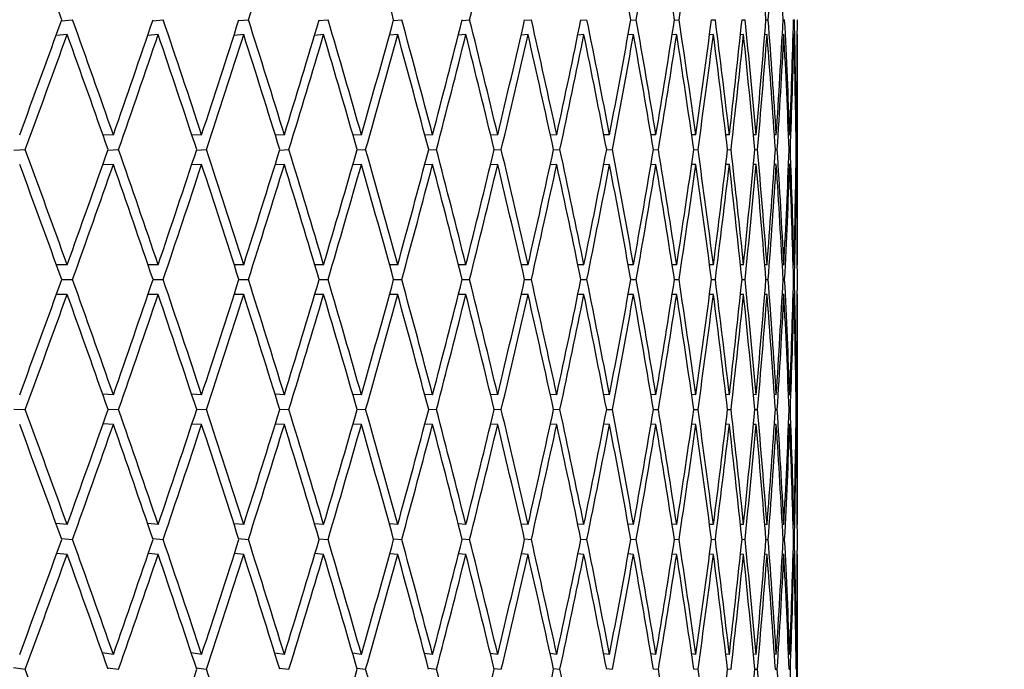
# Paper-space layout 'Layout1' of a CAD drawing. Units: millimetres. Extents: x 0 to 836, y 0 to 1172.
# Drawn here: x 445 to 452, y 994 to 998 of the extents above; entities that cross this region are included whole.
import ezdxf
from ezdxf import colors
from ezdxf.entities.mleader import LeaderData, LeaderLine
from ezdxf.math import Vec2, Vec3

# ---------------------------------------------------------------- set-up
doc = ezdxf.new("R2010")
doc.units = ezdxf.units.MM
doc.layers.add('DV3_Défaut', color=7, linetype='Continuous')
doc.layers.add('Défaut', color=7, linetype='Continuous')

# ---------------------------------------------------------------- blocks, each defined once
blk = doc.blocks.new('_DOT')
at = {"color": 0}
blk.add_line((0, 0), (-1, 0), dxfattribs=at)
at = {"color": 0, "const_width": 0.333}
blk.add_lwpolyline([(-0.1665, 0, 1), (0.1665, 0, 1)], format="xyb", close=True, dxfattribs=at)
blk = doc.blocks.new('SE2')
at = {"layer": 'DV3_Défaut', "color": 7, "linetype": 'Continuous'}
for p, q in [((445.5492, 998.1688), (445.624, 998.1762)), ((446.1633, 998.1695), (446.2336, 998.1762)), ((446.7408, 998.1701), (446.8064, 998.1762)), ((447.2805, 998.1707), (447.3414, 998.1762)), ((447.7814, 998.1713), (447.8375, 998.1762)), ((448.2423, 998.1718), (448.2936, 998.1762)), ((448.6625, 998.1723), (448.7088, 998.1762)), ((449.041, 998.1728), (449.0823, 998.1762)), ((449.3771, 998.1733), (449.4133, 998.1762)), ((449.6701, 998.1737), (449.7012, 998.1762)), ((449.9194, 998.1741), (449.9454, 998.1762)), ((450.1246, 998.1746), (450.1454, 998.1762)), ((450.2852, 998.175), (450.3008, 998.1762)), ((450.4009, 998.1754), (450.4113, 998.1762)), ((450.4714, 998.1758), (450.4766, 998.1762)), ((445.588, 998.0762), (445.513, 998.0688)), ((446.1997, 998.0762), (446.1292, 998.0695)), ((446.7747, 998.0762), (446.7088, 998.0701)), ((447.3119, 998.0762), (447.2507, 998.0707)), ((447.8102, 998.0762), (447.7538, 998.0712)), ((448.2686, 998.0762), (448.217, 998.0718)), ((448.6861, 998.0762), (448.6395, 998.0723)), ((449.0621, 998.0762), (449.0205, 998.0728)), ((449.3955, 998.0762), (449.359, 998.0732)), ((449.6859, 998.0762), (449.6545, 998.0737)), ((449.9326, 998.0762), (449.9064, 998.0741)), ((450.1352, 998.0762), (450.1141, 998.0746)), ((450.2931, 998.0762), (450.2772, 998.075)), ((450.4062, 998.0762), (450.3955, 998.0754)), ((450.4741, 998.0762), (450.4686, 998.0758)), ((450.4968, 998.0762), (450.4965, 998.0762)), ((450.4968, 996.5278), (450.4968, 998.0762)), ((445.8983, 997.4022), (445.8293, 997.3989)), ((446.4918, 997.4022), (446.4268, 997.3992)), ((447.0481, 997.4022), (446.9872, 997.3994)), ((447.5659, 997.4022), (447.5094, 997.3997)), ((448.0444, 997.4022), (447.9923, 997.4)), ((448.4825, 997.4022), (448.435, 997.4002)), ((448.8794, 997.4022), (448.8365, 997.4004)), ((449.2341, 997.4022), (449.196, 997.4007)), ((449.5462, 997.4022), (449.5129, 997.4009)), ((449.8148, 997.4022), (449.7864, 997.4011)), ((450.0395, 997.4022), (450.0161, 997.4013)), ((450.2198, 997.4022), (450.2015, 997.4015)), ((450.3553, 997.4022), (450.3421, 997.4017)), ((450.4458, 997.4022), (450.4378, 997.4019)), ((450.4911, 997.4022), (450.4882, 997.4021)), ((445.2303, 997.2984), (445.3057, 997.3022)), ((445.8621, 997.2987), (445.9332, 997.3022)), ((446.4578, 997.2991), (446.5246, 997.3022)), ((447.0164, 997.2994), (447.0787, 997.3022)), ((447.5366, 997.2996), (447.5944, 997.3022)), ((448.0175, 997.2999), (448.0706, 997.3022)), ((448.4581, 997.3002), (448.5063, 997.3022)), ((448.8574, 997.3004), (448.9008, 997.3022)), ((449.2147, 997.3006), (449.2531, 997.3022)), ((449.5293, 997.3009), (449.5627, 997.3022)), ((449.8004, 997.3011), (449.8288, 997.3022)), ((450.0277, 997.3013), (450.051, 997.3022)), ((450.2106, 997.3015), (450.2287, 997.3022)), ((450.3487, 997.3017), (450.3617, 997.3022)), ((450.4418, 997.3019), (450.4496, 997.3022)), ((450.4897, 997.3021), (450.4923, 997.3022)), ((445.8983, 997.2022), (445.8269, 997.1987)), ((446.4918, 997.2022), (446.4248, 997.1991)), ((447.0481, 997.2022), (446.9855, 997.1994)), ((447.5659, 997.2022), (447.5079, 997.1996)), ((448.0444, 997.2022), (447.9911, 997.1999)), ((448.4825, 997.2022), (448.434, 997.2002)), ((448.8794, 997.2022), (448.8357, 997.2004)), ((449.2341, 997.2022), (449.1954, 997.2006)), ((449.5462, 997.2022), (449.5124, 997.2009)), ((449.8148, 997.2022), (449.7861, 997.2011)), ((450.0395, 997.2022), (450.0159, 997.2013)), ((450.2198, 997.2022), (450.2013, 997.2015)), ((450.3553, 997.2022), (450.342, 997.2017)), ((450.4458, 997.2022), (450.4377, 997.2019)), ((450.4911, 997.2022), (450.4882, 997.2021)), ((445.588, 996.5278), (445.5158, 996.5278)), ((446.1997, 996.5278), (446.1315, 996.5278)), ((446.7747, 996.5278), (446.7108, 996.5278)), ((447.3119, 996.5278), (447.2524, 996.5278)), ((447.8102, 996.5278), (447.7552, 996.5278)), ((448.2686, 996.5278), (448.2182, 996.5278)), ((448.6861, 996.5278), (448.6405, 996.5278)), ((449.0621, 996.5278), (449.0212, 996.5278)), ((449.3955, 996.5278), (449.3596, 996.5278)), ((449.6859, 996.5278), (449.6549, 996.5278)), ((449.9326, 996.5278), (449.9067, 996.5278)), ((450.1352, 996.5278), (450.1143, 996.5278)), ((450.2931, 996.5278), (450.2773, 996.5278)), ((450.4062, 996.5278), (450.3955, 996.5278)), ((450.4741, 996.5278), (450.4686, 996.5278)), ((450.4968, 996.5278), (450.4965, 996.5278)), ((445.5519, 996.4278), (445.6239, 996.4278)), ((446.1657, 996.4278), (446.2335, 996.4278)), ((446.7428, 996.4278), (446.8064, 996.4278)), ((447.2822, 996.4278), (447.3414, 996.4278)), ((447.7827, 996.4278), (447.8375, 996.4278)), ((448.2435, 996.4278), (448.2936, 996.4278)), ((448.6634, 996.4278), (448.7088, 996.4278)), ((449.0417, 996.4278), (449.0823, 996.4278)), ((449.3776, 996.4278), (449.4133, 996.4278)), ((449.6705, 996.4278), (449.7012, 996.4278)), ((449.9197, 996.4278), (449.9454, 996.4278)), ((450.1248, 996.4278), (450.1454, 996.4278)), ((450.2853, 996.4278), (450.3008, 996.4278)), ((450.4009, 996.4278), (450.4113, 996.4278)), ((450.4714, 996.4278), (450.4766, 996.4278)), ((445.588, 996.3278), (445.5158, 996.3278)), ((446.1997, 996.3278), (446.1315, 996.3278)), ((446.7747, 996.3278), (446.7108, 996.3278)), ((447.3119, 996.3278), (447.2524, 996.3278)), ((447.8102, 996.3278), (447.7552, 996.3278)), ((448.2686, 996.3278), (448.2182, 996.3278)), ((448.6861, 996.3278), (448.6405, 996.3278)), ((449.0621, 996.3278), (449.0212, 996.3278)), ((449.3955, 996.3278), (449.3596, 996.3278)), ((449.6859, 996.3278), (449.6549, 996.3278)), ((449.9326, 996.3278), (449.9067, 996.3278)), ((450.1352, 996.3278), (450.1143, 996.3278)), ((450.2931, 996.3278), (450.2773, 996.3278)), ((450.4062, 996.3278), (450.3955, 996.3278)), ((450.4741, 996.3278), (450.4686, 996.3278)), ((450.4968, 996.3278), (450.4965, 996.3278)), ((450.4968, 994.7794), (450.4968, 996.3278)), ((445.8983, 995.6534), (445.8269, 995.6568)), ((446.4918, 995.6534), (446.4248, 995.6565)), ((447.0481, 995.6534), (446.9855, 995.6562)), ((447.5659, 995.6534), (447.5079, 995.6559)), ((448.0444, 995.6534), (447.9911, 995.6557)), ((448.4825, 995.6534), (448.434, 995.6554)), ((448.8794, 995.6534), (448.8357, 995.6552)), ((449.2341, 995.6534), (449.1954, 995.6549)), ((449.5462, 995.6534), (449.5124, 995.6547)), ((449.8148, 995.6534), (449.7861, 995.6545)), ((450.0395, 995.6534), (450.0159, 995.6543)), ((450.2198, 995.6534), (450.2013, 995.6541)), ((450.3553, 995.6534), (450.342, 995.6539)), ((450.4458, 995.6534), (450.4377, 995.6537)), ((450.4911, 995.6534), (450.4882, 995.6535)), ((445.2303, 995.5572), (445.3057, 995.5534)), ((445.8621, 995.5568), (445.9332, 995.5534)), ((446.4578, 995.5565), (446.5246, 995.5534)), ((447.0164, 995.5562), (447.0787, 995.5534)), ((447.5366, 995.5559), (447.5944, 995.5534)), ((448.0175, 995.5557), (448.0706, 995.5534)), ((448.4581, 995.5554), (448.5063, 995.5534)), ((448.8574, 995.5552), (448.9008, 995.5534)), ((449.2147, 995.5549), (449.2531, 995.5534)), ((449.5293, 995.5547), (449.5627, 995.5534)), ((449.8004, 995.5545), (449.8288, 995.5534)), ((450.0277, 995.5543), (450.051, 995.5534)), ((450.2106, 995.5541), (450.2287, 995.5534)), ((450.3487, 995.5539), (450.3617, 995.5534)), ((450.4418, 995.5537), (450.4496, 995.5534)), ((450.4897, 995.5535), (450.4923, 995.5534)), ((445.8983, 995.4534), (445.8293, 995.4567)), ((446.4918, 995.4534), (446.4268, 995.4564)), ((447.0481, 995.4534), (446.9872, 995.4561)), ((447.5659, 995.4534), (447.5094, 995.4559)), ((448.0444, 995.4534), (447.9923, 995.4556)), ((448.4825, 995.4534), (448.435, 995.4554)), ((448.8794, 995.4534), (448.8365, 995.4552)), ((449.2341, 995.4534), (449.196, 995.4549)), ((449.5462, 995.4534), (449.5129, 995.4547)), ((449.8148, 995.4534), (449.7864, 995.4545)), ((450.0395, 995.4534), (450.0161, 995.4543)), ((450.2198, 995.4534), (450.2015, 995.4541)), ((450.3553, 995.4534), (450.3421, 995.4539)), ((450.4458, 995.4534), (450.4378, 995.4537)), ((450.4911, 995.4534), (450.4882, 995.4535)), ((445.588, 994.7794), (445.513, 994.7868)), ((446.1997, 994.7794), (446.1292, 994.7861)), ((446.7747, 994.7794), (446.7088, 994.7855)), ((447.3119, 994.7794), (447.2507, 994.7849)), ((447.8102, 994.7794), (447.7538, 994.7843)), ((448.2686, 994.7794), (448.217, 994.7838)), ((448.6861, 994.7794), (448.6395, 994.7833)), ((449.0621, 994.7794), (449.0205, 994.7828)), ((449.3955, 994.7794), (449.359, 994.7823)), ((449.6859, 994.7794), (449.6545, 994.7819)), ((449.9326, 994.7794), (449.9064, 994.7815)), ((450.1352, 994.7794), (450.1141, 994.781)), ((450.2931, 994.7794), (450.2772, 994.7806)), ((450.4062, 994.7794), (450.3955, 994.7802)), ((450.4741, 994.7794), (450.4686, 994.7798)), ((450.4968, 994.7794), (450.4965, 994.7794)), ((445.5492, 994.6868), (445.624, 994.6794)), ((446.1633, 994.6861), (446.2336, 994.6794)), ((446.7408, 994.6855), (446.8064, 994.6794)), ((447.2805, 994.6849), (447.3414, 994.6794)), ((447.7814, 994.6843), (447.8375, 994.6794)), ((448.2423, 994.6838), (448.2936, 994.6794)), ((448.6625, 994.6833), (448.7088, 994.6794)), ((449.041, 994.6828), (449.0823, 994.6794)), ((449.3771, 994.6823), (449.4133, 994.6794)), ((449.6701, 994.6819), (449.7012, 994.6794)), ((449.9194, 994.6814), (449.9454, 994.6794)), ((450.1246, 994.681), (450.1454, 994.6794)), ((450.2852, 994.6806), (450.3008, 994.6794)), ((450.4009, 994.6802), (450.4113, 994.6794)), ((450.4714, 994.6798), (450.4766, 994.6794)), ((445.588, 994.5794), (445.5182, 994.5863)), ((446.1997, 994.5794), (446.1336, 994.5857)), ((446.7747, 994.5794), (446.7126, 994.5851)), ((447.3119, 994.5794), (447.2539, 994.5846)), ((447.8102, 994.5794), (447.7564, 994.5841)), ((448.2686, 994.5794), (448.2192, 994.5836)), ((448.6861, 994.5794), (448.6413, 994.5831)), ((449.0621, 994.5794), (449.0218, 994.5827)), ((449.3955, 994.5794), (449.3601, 994.5823)), ((449.6859, 994.5794), (449.6553, 994.5818)), ((449.9326, 994.5794), (449.9069, 994.5814)), ((450.1352, 994.5794), (450.1144, 994.581)), ((450.2931, 994.5794), (450.2774, 994.5806)), ((450.4062, 994.5794), (450.3956, 994.5802)), ((450.4741, 994.5794), (450.4686, 994.5798)), ((450.4968, 994.5794), (450.4965, 994.5794)), ((450.4968, 993.0344), (450.4968, 994.5794)), ((445.8983, 993.9062), (445.8242, 993.9171)), ((446.4918, 993.9062), (446.4224, 993.9161)), ((447.0481, 993.9062), (446.9835, 993.9151)), ((447.5659, 993.9062), (447.5063, 993.9142)), ((448.0444, 993.9062), (447.9897, 993.9134)), ((448.4825, 993.9062), (448.4329, 993.9126)), ((448.8794, 993.9062), (448.8348, 993.9118)), ((449.2341, 993.9062), (449.1947, 993.9111)), ((449.5462, 993.9062), (449.5119, 993.9104)), ((449.8148, 993.9062), (449.7857, 993.9097)), ((450.0395, 993.9062), (450.0156, 993.9091)), ((450.2198, 993.9062), (450.2012, 993.9084)), ((450.3553, 993.9062), (450.3419, 993.9078)), ((450.4458, 993.9062), (450.4377, 993.9072)), ((450.4911, 993.9062), (450.4882, 993.9066)), ((445.2272, 993.8182), (445.3058, 993.8063)), ((445.8594, 993.8171), (445.9333, 993.8063)), ((446.4556, 993.8161), (446.5247, 993.8063)), ((447.0145, 993.8151), (447.0788, 993.8063)), ((447.535, 993.8142), (447.5944, 993.8063)), ((448.0162, 993.8134), (448.0706, 993.8063)), ((448.457, 993.8126), (448.5064, 993.8063)), ((448.8565, 993.8118), (448.9008, 993.8063)), ((449.214, 993.8111), (449.2532, 993.8063)), ((449.5288, 993.8104), (449.5627, 993.8063)), ((449.8001, 993.8097), (449.8289, 993.8063)), ((450.0275, 993.8091), (450.051, 993.8063)), ((450.2104, 993.8084), (450.2287, 993.8063)), ((450.3486, 993.8078), (450.3617, 993.8063)), ((450.4418, 993.8072), (450.4496, 993.8063)), ((450.4897, 993.8066), (450.4923, 993.8063))]:
    blk.add_line(p, q, dxfattribs=at)
for centre, major_axis, ratio, start_param, end_param in [((427.9968, 996.3278), (16.1119, -38.4103), 0.408882, 1.448384, 1.468255), ((427.9968, 996.3278), (16.1119, 38.4103), 0.408882, -1.353487, -1.333616), ((427.9968, 996.3278), (12.8473, -38.4801), 0.480027, 1.45933, 1.479201), ((427.9968, 996.3278), (13.7576, 38.4469), 0.463077, -1.359135, -1.339264), ((427.9968, 996.3278), (8.4879, -38.7023), 0.538408, 1.500709, 1.520581), ((427.9968, 996.3278), (10.816, 38.5765), 0.511445, -1.380921, -1.36105), ((427.9968, 996.3278), (7.2125, -38.7689), 0.549736, 1.516327, 1.536198), ((427.9968, 996.3278), (9.6896, 38.637), 0.525577, -1.392296, -1.372425), ((427.9968, 996.3278), (-3.0044, 38.9331), 0.572739, 4.715669, 4.735541), ((427.9968, 996.3278), (5.8678, 38.8327), 0.559359, -1.439027, -1.419155), ((427.9968, 996.3278), (-1.5115, 38.9614), 0.57619, 4.737488, 4.757359), ((427.9968, 996.5278), (17.4065, 38.4325), 0.370964, -1.381897, -1.362026), ((427.9968, 996.5278), (16.1119, -38.4103), 0.408882, 1.423376, 1.443247), ((427.9968, 996.5278), (16.7843, 38.4173), 0.390048, -1.379568, -1.359697), ((427.9968, 996.5278), (15.386, -38.4123), 0.427392, 1.423689, 1.44356), ((427.9968, 996.5278), (16.1119, 38.4103), 0.408882, -1.378496, -1.358624), ((427.9968, 996.5278), (14.6025, -38.4244), 0.445492, 1.425525, 1.445397), ((427.9968, 996.5278), (15.386, 38.4123), 0.427392, -1.378809, -1.358938), ((427.9968, 996.5278), (13.7576, -38.4469), 0.463077, 1.429023, 1.448895), ((427.9968, 996.5278), (14.6025, 38.4244), 0.445492, -1.380645, -1.360774), ((427.9968, 996.5278), (12.8473, -38.4801), 0.480027, 1.434321, 1.454193), ((427.9968, 996.5278), (13.7576, 38.4469), 0.463077, -1.384143, -1.364272), ((427.9968, 996.5278), (11.8679, -38.5236), 0.496203, 1.441547, 1.461418), ((427.9968, 996.5278), (12.8473, 38.4801), 0.480027, -1.389441, -1.36957), ((427.9968, 996.5278), (10.816, -38.5765), 0.511445, 1.450809, 1.470681), ((427.9968, 996.5278), (11.8679, 38.5236), 0.496203, -1.396667, -1.376796), ((427.9968, 996.5278), (9.6896, -38.637), 0.525577, 1.462185, 1.482056), ((427.9968, 996.5278), (10.816, 38.5765), 0.511445, -1.405929, -1.386058), ((427.9968, 996.5278), (8.4879, -38.7023), 0.538408, 1.475701, 1.495572), ((427.9968, 996.5278), (9.6896, 38.637), 0.525577, -1.417305, -1.397433), ((427.9968, 996.5278), (7.2125, -38.7689), 0.549736, 1.491318, 1.51119), ((427.9968, 996.5278), (8.4879, 38.7023), 0.538408, -1.430821, -1.410949), ((427.9968, 996.5278), (5.8678, -38.8327), 0.559359, 1.508915, 1.528787), ((427.9968, 996.5278), (7.2125, 38.7689), 0.549736, -1.446438, -1.426567), ((427.9968, 996.5278), (4.4613, -38.8889), 0.567083, 1.528272, 1.548144), ((427.9968, 996.5278), (5.8678, 38.8327), 0.559359, -1.464035, -1.444164), ((427.9968, 996.5278), (3.0044, -38.9331), 0.572739, 1.549068, 1.568939), ((427.9968, 996.5278), (4.4613, 38.8889), 0.567083, -1.483392, -1.463521), ((427.9968, 996.5278), (-1.5115, 38.9614), 0.57619, 4.712479, 4.73235), ((427.9968, 996.5278), (3.0044, 38.9331), 0.572739, -1.504188, -1.484317), ((427.9968, 996.5278), (0, 38.9711), 0.57735, 4.734829, 4.7547), ((427.9968, 996.5278), (1.5115, 38.9614), 0.57619, -1.526006, -1.506135), ((427.9968, 996.3278), (17.4065, 38.4325), 0.370964, -1.379331, -1.359457), ((427.9968, 996.3278), (16.1119, -38.4103), 0.408882, 1.425942, 1.445816), ((427.9968, 996.3278), (16.7843, 38.4173), 0.390048, -1.377002, -1.357128), ((427.9968, 996.3278), (15.386, -38.4123), 0.427392, 1.426256, 1.446129), ((427.9968, 996.3278), (16.1119, 38.4103), 0.408882, -1.375929, -1.356056), ((427.9968, 996.3278), (14.6025, -38.4244), 0.445492, 1.428092, 1.447965), ((427.9968, 996.3278), (15.386, 38.4123), 0.427392, -1.376243, -1.356369), ((427.9968, 996.3278), (13.7576, -38.4469), 0.463077, 1.43159, 1.451463), ((427.9968, 996.3278), (14.6025, 38.4244), 0.445492, -1.378079, -1.358205), ((427.9968, 996.3278), (12.8473, -38.4801), 0.480027, 1.436888, 1.456761), ((427.9968, 996.3278), (13.7576, 38.4469), 0.463077, -1.381577, -1.361704), ((427.9968, 996.3278), (11.8679, -38.5236), 0.496203, 1.444114, 1.463987), ((427.9968, 996.3278), (12.8473, 38.4801), 0.480027, -1.386875, -1.367001), ((427.9968, 996.3278), (10.816, -38.5765), 0.511445, 1.453376, 1.473249), ((427.9968, 996.3278), (11.8679, 38.5236), 0.496203, -1.3941, -1.374227), ((427.9968, 996.3278), (9.6896, -38.637), 0.525577, 1.464751, 1.484625), ((427.9968, 996.3278), (10.816, 38.5765), 0.511445, -1.403363, -1.383489), ((427.9968, 996.3278), (8.4879, -38.7023), 0.538408, 1.478267, 1.498141), ((427.9968, 996.3278), (9.6896, 38.637), 0.525577, -1.414738, -1.394865), ((427.9968, 996.3278), (7.2125, -38.7689), 0.549736, 1.493885, 1.513758), ((427.9968, 996.3278), (8.4879, 38.7023), 0.538408, -1.428254, -1.408381), ((427.9968, 996.3278), (5.8678, -38.8327), 0.559359, 1.511482, 1.531355), ((427.9968, 996.3278), (7.2125, 38.7689), 0.549736, -1.443872, -1.423998), ((427.9968, 996.3278), (4.4613, -38.8889), 0.567083, 1.530839, 1.550712), ((427.9968, 996.3278), (5.8678, 38.8327), 0.559359, -1.461469, -1.441595), ((427.9968, 996.3278), (-3.0044, 38.9331), 0.572739, 4.693227, 4.713101), ((427.9968, 996.3278), (4.4613, 38.8889), 0.567083, -1.480826, -1.460952), ((427.9968, 996.3278), (-1.5115, 38.9614), 0.57619, 4.715046, 4.734919), ((427.9968, 996.3278), (3.0044, 38.9331), 0.572739, -1.501622, -1.481748), ((427.9968, 996.3278), (0, 38.9711), 0.57735, 4.737396, 4.757269), ((427.9968, 996.3278), (1.5115, 38.9614), 0.57619, -1.52344, -1.503567), ((427.9968, 996.5278), (16.7843, -38.4173), 0.390048, 1.402008, 1.421882), ((427.9968, 996.5278), (16.7843, 38.4173), 0.390048, -1.402008, -1.382135), ((427.9968, 996.5278), (16.1119, -38.4103), 0.408882, 1.400936, 1.420809), ((427.9968, 996.5278), (16.1119, 38.4103), 0.408882, -1.400936, -1.381062), ((427.9968, 996.5278), (15.386, -38.4123), 0.427392, 1.401249, 1.421122), ((427.9968, 996.5278), (15.386, 38.4123), 0.427392, -1.401249, -1.381376), ((427.9968, 996.5278), (14.6025, -38.4244), 0.445492, 1.403085, 1.422959), ((427.9968, 996.5278), (14.6025, 38.4244), 0.445492, -1.403085, -1.383212), ((427.9968, 996.5278), (13.7576, -38.4469), 0.463077, 1.406583, 1.426457), ((427.9968, 996.5278), (13.7576, 38.4469), 0.463077, -1.406583, -1.38671), ((427.9968, 996.5278), (12.8473, -38.4801), 0.480027, 1.411881, 1.431755), ((427.9968, 996.5278), (12.8473, 38.4801), 0.480027, -1.411881, -1.392008), ((427.9968, 996.5278), (11.8679, -38.5236), 0.496203, 1.419107, 1.43898), ((427.9968, 996.5278), (11.8679, 38.5236), 0.496203, -1.419107, -1.399234), ((427.9968, 996.5278), (10.816, -38.5765), 0.511445, 1.428369, 1.448243), ((427.9968, 996.5278), (10.816, 38.5765), 0.511445, -1.428369, -1.408496), ((427.9968, 996.5278), (9.6896, -38.637), 0.525577, 1.439745, 1.459618), ((427.9968, 996.5278), (9.6896, 38.637), 0.525577, -1.439745, -1.419872), ((427.9968, 996.5278), (8.4879, -38.7023), 0.538408, 1.453261, 1.473134), ((427.9968, 996.5278), (8.4879, 38.7023), 0.538408, -1.453261, -1.433387), ((427.9968, 996.5278), (7.2125, -38.7689), 0.549736, 1.468878, 1.488752), ((427.9968, 996.5278), (7.2125, 38.7689), 0.549736, -1.468878, -1.449005), ((427.9968, 996.5278), (5.8678, -38.8327), 0.559359, 1.486475, 1.506349), ((427.9968, 996.5278), (5.8678, 38.8327), 0.559359, -1.486475, -1.466602), ((427.9968, 996.5278), (4.4613, -38.8889), 0.567083, 1.505832, 1.525706), ((427.9968, 996.5278), (4.4613, 38.8889), 0.567083, -1.505832, -1.485959), ((427.9968, 996.5278), (3.0044, -38.9331), 0.572739, 1.526628, 1.546501), ((427.9968, 996.5278), (3.0044, 38.9331), 0.572739, -1.526628, -1.506755), ((427.9968, 996.5278), (1.5115, -38.9614), 0.57619, 1.548446, 1.56832), ((427.9968, 996.5278), (1.5115, 38.9614), 0.57619, 4.734739, 4.754612), ((427.9968, 996.5278), (0, -38.9711), 0.57735, 1.570796, 1.59067), ((427.9968, 996.3278), (16.7843, -38.4173), 0.390048, 1.404574, 1.424448), ((427.9968, 996.3278), (16.7843, 38.4173), 0.390048, -1.399442, -1.379568), ((427.9968, 996.3278), (16.1119, -38.4103), 0.408882, 1.403502, 1.423376), ((427.9968, 996.3278), (16.1119, 38.4103), 0.408882, -1.39837, -1.378496), ((427.9968, 996.3278), (15.386, -38.4123), 0.427392, 1.403815, 1.423689), ((427.9968, 996.3278), (15.386, 38.4123), 0.427392, -1.398683, -1.378809), ((427.9968, 996.3278), (14.6025, -38.4244), 0.445492, 1.405651, 1.425525), ((427.9968, 996.3278), (14.6025, 38.4244), 0.445492, -1.400519, -1.380645), ((427.9968, 996.3278), (13.7576, -38.4469), 0.463077, 1.409149, 1.429023), ((427.9968, 996.3278), (13.7576, 38.4469), 0.463077, -1.404017, -1.384143), ((427.9968, 996.3278), (12.8473, -38.4801), 0.480027, 1.414447, 1.434321), ((427.9968, 996.3278), (12.8473, 38.4801), 0.480027, -1.409315, -1.389441), ((427.9968, 996.3278), (11.8679, -38.5236), 0.496203, 1.421673, 1.441547), ((427.9968, 996.3278), (11.8679, 38.5236), 0.496203, -1.416541, -1.396667), ((427.9968, 996.3278), (10.816, -38.5765), 0.511445, 1.430935, 1.450809), ((427.9968, 996.3278), (10.816, 38.5765), 0.511445, -1.425803, -1.405929), ((427.9968, 996.3278), (9.6896, -38.637), 0.525577, 1.442311, 1.462185), ((427.9968, 996.3278), (9.6896, 38.637), 0.525577, -1.437179, -1.417305), ((427.9968, 996.3278), (8.4879, -38.7023), 0.538408, 1.455827, 1.475701), ((427.9968, 996.3278), (8.4879, 38.7023), 0.538408, -1.450695, -1.430821), ((427.9968, 996.3278), (7.2125, -38.7689), 0.549736, 1.471444, 1.491318), ((427.9968, 996.3278), (7.2125, 38.7689), 0.549736, -1.466312, -1.446438), ((427.9968, 996.3278), (5.8678, -38.8327), 0.559359, 1.489041, 1.508915), ((427.9968, 996.3278), (5.8678, 38.8327), 0.559359, -1.483909, -1.464035), ((427.9968, 996.3278), (4.4613, -38.8889), 0.567083, 1.508398, 1.528272), ((427.9968, 996.3278), (4.4613, 38.8889), 0.567083, -1.503266, -1.483392), ((427.9968, 996.3278), (3.0044, -38.9331), 0.572739, 1.529194, 1.549068), ((427.9968, 996.3278), (3.0044, 38.9331), 0.572739, -1.524062, -1.504188), ((427.9968, 996.3278), (-1.5115, 38.9614), 0.57619, 4.692605, 4.712479), ((427.9968, 996.3278), (1.5115, 38.9614), 0.57619, 4.737305, 4.757179), ((427.9968, 996.3278), (0, 38.9711), 0.57735, 4.714955, 4.734829), ((427.9968, 996.5278), (16.7843, 38.4173), 0.390048, -1.424448, -1.404574), ((427.9968, 996.5278), (16.7843, -38.4173), 0.390048, 1.379568, 1.399442), ((427.9968, 996.5278), (16.1119, 38.4103), 0.408882, -1.423376, -1.403502), ((427.9968, 996.5278), (16.1119, -38.4103), 0.408882, 1.378496, 1.39837), ((427.9968, 996.5278), (15.386, 38.4123), 0.427392, -1.423689, -1.403815), ((427.9968, 996.5278), (15.386, -38.4123), 0.427392, 1.378809, 1.398683), ((427.9968, 996.5278), (14.6025, 38.4244), 0.445492, -1.425525, -1.405651), ((427.9968, 996.5278), (14.6025, -38.4244), 0.445492, 1.380645, 1.400519), ((427.9968, 996.5278), (13.7576, 38.4469), 0.463077, -1.429023, -1.409149), ((427.9968, 996.5278), (13.7576, -38.4469), 0.463077, 1.384143, 1.404017), ((427.9968, 996.5278), (12.8473, 38.4801), 0.480027, -1.434321, -1.414447), ((427.9968, 996.5278), (12.8473, -38.4801), 0.480027, 1.389441, 1.409315), ((427.9968, 996.5278), (11.8679, 38.5236), 0.496203, -1.441547, -1.421673), ((427.9968, 996.5278), (11.8679, -38.5236), 0.496203, 1.396667, 1.416541), ((427.9968, 996.5278), (10.816, 38.5765), 0.511445, -1.450809, -1.430935), ((427.9968, 996.5278), (10.816, -38.5765), 0.511445, 1.405929, 1.425803), ((427.9968, 996.5278), (9.6896, 38.637), 0.525577, -1.462185, -1.442311), ((427.9968, 996.5278), (9.6896, -38.637), 0.525577, 1.417305, 1.437179), ((427.9968, 996.5278), (8.4879, 38.7023), 0.538408, -1.475701, -1.455827), ((427.9968, 996.5278), (8.4879, -38.7023), 0.538408, 1.430821, 1.450695), ((427.9968, 996.5278), (7.2125, 38.7689), 0.549736, -1.491318, -1.471444), ((427.9968, 996.5278), (7.2125, -38.7689), 0.549736, 1.446438, 1.466312), ((427.9968, 996.5278), (5.8678, 38.8327), 0.559359, -1.508915, -1.489041), ((427.9968, 996.5278), (5.8678, -38.8327), 0.559359, 1.464035, 1.483909), ((427.9968, 996.5278), (4.4613, 38.8889), 0.567083, -1.528272, -1.508398), ((427.9968, 996.5278), (4.4613, -38.8889), 0.567083, 1.483392, 1.503266), ((427.9968, 996.5278), (3.0044, 38.9331), 0.572739, 4.734117, 4.753991), ((427.9968, 996.5278), (3.0044, -38.9331), 0.572739, 1.504188, 1.524062), ((427.9968, 996.5278), (1.5115, 38.9614), 0.57619, 4.712299, 4.732173), ((427.9968, 996.5278), (1.5115, -38.9614), 0.57619, 1.526006, 1.54588), ((427.9968, 996.5278), (0, -38.9711), 0.57735, 1.548356, 1.56823), ((427.9968, 996.3278), (16.7843, 38.4173), 0.390048, -1.421882, -1.402008), ((427.9968, 996.3278), (16.7843, -38.4173), 0.390048, 1.382135, 1.402008), ((427.9968, 996.3278), (16.1119, 38.4103), 0.408882, -1.420809, -1.400936), ((427.9968, 996.3278), (16.1119, -38.4103), 0.408882, 1.381062, 1.400936), ((427.9968, 996.3278), (15.386, 38.4123), 0.427392, -1.421122, -1.401249), ((427.9968, 996.3278), (15.386, -38.4123), 0.427392, 1.381376, 1.401249), ((427.9968, 996.3278), (14.6025, 38.4244), 0.445492, -1.422959, -1.403085), ((427.9968, 996.3278), (14.6025, -38.4244), 0.445492, 1.383212, 1.403085), ((427.9968, 996.3278), (13.7576, 38.4469), 0.463077, -1.426457, -1.406583), ((427.9968, 996.3278), (13.7576, -38.4469), 0.463077, 1.38671, 1.406583), ((427.9968, 996.3278), (12.8473, 38.4801), 0.480027, -1.431755, -1.411881), ((427.9968, 996.3278), (12.8473, -38.4801), 0.480027, 1.392008, 1.411881), ((427.9968, 996.3278), (11.8679, 38.5236), 0.496203, -1.43898, -1.419107), ((427.9968, 996.3278), (11.8679, -38.5236), 0.496203, 1.399234, 1.419107), ((427.9968, 996.3278), (10.816, 38.5765), 0.511445, -1.448243, -1.428369), ((427.9968, 996.3278), (10.816, -38.5765), 0.511445, 1.408496, 1.428369), ((427.9968, 996.3278), (9.6896, 38.637), 0.525577, -1.459618, -1.439745), ((427.9968, 996.3278), (9.6896, -38.637), 0.525577, 1.419872, 1.439745), ((427.9968, 996.3278), (8.4879, 38.7023), 0.538408, -1.473134, -1.453261), ((427.9968, 996.3278), (8.4879, -38.7023), 0.538408, 1.433387, 1.453261), ((427.9968, 996.3278), (7.2125, 38.7689), 0.549736, -1.488752, -1.468878), ((427.9968, 996.3278), (7.2125, -38.7689), 0.549736, 1.449005, 1.468878), ((427.9968, 996.3278), (5.8678, 38.8327), 0.559359, -1.506349, -1.486475), ((427.9968, 996.3278), (5.8678, -38.8327), 0.559359, 1.466602, 1.486475), ((427.9968, 996.3278), (4.4613, 38.8889), 0.567083, -1.525706, -1.505832), ((427.9968, 996.3278), (4.4613, -38.8889), 0.567083, 1.485959, 1.505832), ((427.9968, 996.3278), (3.0044, 38.9331), 0.572739, 4.736684, 4.756557), ((427.9968, 996.3278), (3.0044, -38.9331), 0.572739, 1.506755, 1.526628), ((427.9968, 996.3278), (1.5115, 38.9614), 0.57619, 4.714866, 4.734739), ((427.9968, 996.3278), (1.5115, -38.9614), 0.57619, 1.528573, 1.548446), ((427.9968, 996.3278), (0, -38.9711), 0.57735, 1.550923, 1.570796), ((427.9968, 996.5278), (17.4065, -38.4325), 0.370964, 1.359457, 1.379331), ((427.9968, 996.5278), (16.1119, 38.4103), 0.408882, -1.445816, -1.425942), ((427.9968, 996.5278), (16.7843, -38.4173), 0.390048, 1.357128, 1.377002), ((427.9968, 996.5278), (15.386, 38.4123), 0.427392, -1.446129, -1.426256), ((427.9968, 996.5278), (16.1119, -38.4103), 0.408882, 1.356056, 1.375929), ((427.9968, 996.5278), (14.6025, 38.4244), 0.445492, -1.447965, -1.428092), ((427.9968, 996.5278), (15.386, -38.4123), 0.427392, 1.356369, 1.376243), ((427.9968, 996.5278), (13.7576, 38.4469), 0.463077, -1.451463, -1.43159), ((427.9968, 996.5278), (14.6025, -38.4244), 0.445492, 1.358205, 1.378079), ((427.9968, 996.5278), (12.8473, 38.4801), 0.480027, -1.456761, -1.436888), ((427.9968, 996.5278), (13.7576, -38.4469), 0.463077, 1.361704, 1.381577), ((427.9968, 996.5278), (11.8679, 38.5236), 0.496203, -1.463987, -1.444114), ((427.9968, 996.5278), (12.8473, -38.4801), 0.480027, 1.367001, 1.386875), ((427.9968, 996.5278), (10.816, 38.5765), 0.511445, -1.473249, -1.453376), ((427.9968, 996.5278), (11.8679, -38.5236), 0.496203, 1.374227, 1.3941), ((427.9968, 996.5278), (9.6896, 38.637), 0.525577, -1.484625, -1.464751), ((427.9968, 996.5278), (10.816, -38.5765), 0.511445, 1.383489, 1.403363), ((427.9968, 996.5278), (8.4879, 38.7023), 0.538408, -1.498141, -1.478267), ((427.9968, 996.5278), (9.6896, -38.637), 0.525577, 1.394865, 1.414738), ((427.9968, 996.5278), (7.2125, 38.7689), 0.549736, -1.513758, -1.493885), ((427.9968, 996.5278), (8.4879, -38.7023), 0.538408, 1.408381, 1.428254), ((427.9968, 996.5278), (5.8678, 38.8327), 0.559359, -1.531355, -1.511482), ((427.9968, 996.5278), (7.2125, -38.7689), 0.549736, 1.423998, 1.443872), ((427.9968, 996.5278), (4.4613, 38.8889), 0.567083, 4.732473, 4.752346), ((427.9968, 996.5278), (5.8678, -38.8327), 0.559359, 1.441595, 1.461469), ((427.9968, 996.5278), (3.0044, 38.9331), 0.572739, 4.711677, 4.731551), ((427.9968, 996.5278), (4.4613, -38.8889), 0.567083, 1.460952, 1.480826), ((427.9968, 996.5278), (-1.5115, -38.9614), 0.57619, 1.548266, 1.56814), ((427.9968, 996.5278), (3.0044, -38.9331), 0.572739, 1.481748, 1.501622), ((427.9968, 996.5278), (0, -38.9711), 0.57735, 1.525916, 1.54579), ((427.9968, 996.5278), (1.5115, -38.9614), 0.57619, 1.503567, 1.52344), ((427.9968, 996.3278), (17.4065, -38.4325), 0.370964, 1.362026, 1.381897), ((427.9968, 996.3278), (16.1119, 38.4103), 0.408882, -1.443247, -1.423376), ((427.9968, 996.3278), (16.7843, -38.4173), 0.390048, 1.359697, 1.379568), ((427.9968, 996.3278), (15.386, 38.4123), 0.427392, -1.44356, -1.423689), ((427.9968, 996.3278), (16.1119, -38.4103), 0.408882, 1.358624, 1.378496), ((427.9968, 996.3278), (14.6025, 38.4244), 0.445492, -1.445397, -1.425525), ((427.9968, 996.3278), (15.386, -38.4123), 0.427392, 1.358938, 1.378809), ((427.9968, 996.3278), (13.7576, 38.4469), 0.463077, -1.448895, -1.429023), ((427.9968, 996.3278), (14.6025, -38.4244), 0.445492, 1.360774, 1.380645), ((427.9968, 996.3278), (12.8473, 38.4801), 0.480027, -1.454193, -1.434321), ((427.9968, 996.3278), (13.7576, -38.4469), 0.463077, 1.364272, 1.384143), ((427.9968, 996.3278), (11.8679, 38.5236), 0.496203, -1.461418, -1.441547), ((427.9968, 996.3278), (12.8473, -38.4801), 0.480027, 1.36957, 1.389441), ((427.9968, 996.3278), (10.816, 38.5765), 0.511445, -1.470681, -1.450809), ((427.9968, 996.3278), (11.8679, -38.5236), 0.496203, 1.376796, 1.396667), ((427.9968, 996.3278), (9.6896, 38.637), 0.525577, -1.482056, -1.462185), ((427.9968, 996.3278), (10.816, -38.5765), 0.511445, 1.386058, 1.405929), ((427.9968, 996.3278), (8.4879, 38.7023), 0.538408, -1.495572, -1.475701), ((427.9968, 996.3278), (9.6896, -38.637), 0.525577, 1.397433, 1.417305), ((427.9968, 996.3278), (7.2125, 38.7689), 0.549736, -1.51119, -1.491318), ((427.9968, 996.3278), (8.4879, -38.7023), 0.538408, 1.410949, 1.430821), ((427.9968, 996.3278), (5.8678, 38.8327), 0.559359, -1.528787, -1.508915), ((427.9968, 996.3278), (7.2125, -38.7689), 0.549736, 1.426567, 1.446438), ((427.9968, 996.3278), (4.4613, 38.8889), 0.567083, 4.735042, 4.754913), ((427.9968, 996.3278), (5.8678, -38.8327), 0.559359, 1.444164, 1.464035), ((427.9968, 996.3278), (3.0044, 38.9331), 0.572739, 4.714246, 4.734117), ((427.9968, 996.3278), (4.4613, -38.8889), 0.567083, 1.463521, 1.483392), ((427.9968, 996.3278), (-1.5115, -38.9614), 0.57619, 1.550835, 1.570706), ((427.9968, 996.3278), (3.0044, -38.9331), 0.572739, 1.484317, 1.504188), ((427.9968, 996.3278), (0, -38.9711), 0.57735, 1.528485, 1.548356), ((427.9968, 996.3278), (1.5115, -38.9614), 0.57619, 1.506135, 1.526006), ((427.9968, 996.5278), (16.1119, 38.4103), 0.408882, -1.468255, -1.448384), ((427.9968, 996.5278), (17.4065, -38.4325), 0.370964, 1.337017, 1.356889), ((427.9968, 996.5278), (15.386, 38.4123), 0.427392, -1.468569, -1.448698), ((427.9968, 996.5278), (16.7843, -38.4173), 0.390048, 1.334689, 1.35456), ((427.9968, 996.5278), (14.6025, 38.4244), 0.445492, -1.470405, -1.450534), ((427.9968, 996.5278), (16.1119, -38.4103), 0.408882, 1.333616, 1.353487), ((427.9968, 996.5278), (13.7576, 38.4469), 0.463077, -1.473903, -1.454032), ((427.9968, 996.5278), (15.386, -38.4123), 0.427392, 1.333929, 1.353801), ((427.9968, 996.5278), (12.8473, 38.4801), 0.480027, -1.479201, -1.45933), ((427.9968, 996.5278), (14.6025, -38.4244), 0.445492, 1.335765, 1.355637), ((427.9968, 996.5278), (11.8679, 38.5236), 0.496203, -1.486427, -1.466555), ((427.9968, 996.5278), (13.7576, -38.4469), 0.463077, 1.339264, 1.359135), ((427.9968, 996.5278), (10.816, 38.5765), 0.511445, -1.495689, -1.475818), ((427.9968, 996.5278), (12.8473, -38.4801), 0.480027, 1.344561, 1.364433), ((427.9968, 996.5278), (9.6896, 38.637), 0.525577, -1.507065, -1.487193), ((427.9968, 996.5278), (11.8679, -38.5236), 0.496203, 1.351787, 1.371658), ((427.9968, 996.5278), (8.4879, 38.7023), 0.538408, -1.520581, -1.500709), ((427.9968, 996.5278), (10.816, -38.5765), 0.511445, 1.36105, 1.380921), ((427.9968, 996.5278), (7.2125, 38.7689), 0.549736, -1.536198, -1.516327), ((427.9968, 996.5278), (9.6896, -38.637), 0.525577, 1.372425, 1.392296), ((427.9968, 996.5278), (5.8678, 38.8327), 0.559359, 4.72939, 4.749261), ((427.9968, 996.5278), (8.4879, -38.7023), 0.538408, 1.385941, 1.405812), ((427.9968, 996.5278), (4.4613, 38.8889), 0.567083, 4.710033, 4.729904), ((427.9968, 996.5278), (7.2125, -38.7689), 0.549736, 1.401559, 1.42143), ((427.9968, 996.5278), (-3.0044, -38.9331), 0.572739, 1.547645, 1.567516), ((427.9968, 996.5278), (5.8678, -38.8327), 0.559359, 1.419155, 1.439027), ((427.9968, 996.5278), (-1.5115, -38.9614), 0.57619, 1.525826, 1.545698), ((427.9968, 996.5278), (4.4613, -38.8889), 0.567083, 1.438513, 1.458384), ((427.9968, 996.5278), (0, -38.9711), 0.57735, 1.503476, 1.523348), ((427.9968, 996.5278), (3.0044, -38.9331), 0.572739, 1.459308, 1.47918), ((427.9968, 996.5278), (1.5115, -38.9614), 0.57619, 1.481127, 1.500998), ((427.9968, 996.3278), (16.1119, 38.4103), 0.408882, -1.465684, -1.445816), ((427.9968, 996.3278), (17.4065, -38.4325), 0.370964, 1.339589, 1.359457), ((427.9968, 996.3278), (15.386, 38.4123), 0.427392, -1.465997, -1.446129), ((427.9968, 996.3278), (16.7843, -38.4173), 0.390048, 1.33726, 1.357128), ((427.9968, 996.3278), (14.6025, 38.4244), 0.445492, -1.467833, -1.447965), ((427.9968, 996.3278), (16.1119, -38.4103), 0.408882, 1.336188, 1.356056), ((427.9968, 996.3278), (13.7576, 38.4469), 0.463077, -1.471331, -1.451463), ((427.9968, 996.3278), (15.386, -38.4123), 0.427392, 1.336501, 1.356369), ((427.9968, 996.3278), (12.8473, 38.4801), 0.480027, -1.476629, -1.456761), ((427.9968, 996.3278), (14.6025, -38.4244), 0.445492, 1.338337, 1.358205), ((427.9968, 996.3278), (11.8679, 38.5236), 0.496203, -1.483855, -1.463987), ((427.9968, 996.3278), (13.7576, -38.4469), 0.463077, 1.341835, 1.361704), ((427.9968, 996.3278), (10.816, 38.5765), 0.511445, -1.493117, -1.473249), ((427.9968, 996.3278), (12.8473, -38.4801), 0.480027, 1.347133, 1.367001), ((427.9968, 996.3278), (9.6896, 38.637), 0.525577, -1.504493, -1.484625), ((427.9968, 996.3278), (11.8679, -38.5236), 0.496203, 1.354359, 1.374227), ((427.9968, 996.3278), (8.4879, 38.7023), 0.538408, -1.518009, -1.498141), ((427.9968, 996.3278), (10.816, -38.5765), 0.511445, 1.363621, 1.383489), ((427.9968, 996.3278), (7.2125, 38.7689), 0.549736, -1.533626, -1.513758), ((427.9968, 996.3278), (9.6896, -38.637), 0.525577, 1.374997, 1.394865), ((427.9968, 996.3278), (5.8678, 38.8327), 0.559359, 4.731962, 4.75183), ((427.9968, 996.3278), (8.4879, -38.7023), 0.538408, 1.388513, 1.408381), ((427.9968, 996.3278), (4.4613, 38.8889), 0.567083, 4.712605, 4.732473), ((427.9968, 996.3278), (7.2125, -38.7689), 0.549736, 1.40413, 1.423998), ((427.9968, 996.3278), (-3.0044, -38.9331), 0.572739, 1.550216, 1.570085), ((427.9968, 996.3278), (5.8678, -38.8327), 0.559359, 1.421727, 1.441595), ((427.9968, 996.3278), (-1.5115, -38.9614), 0.57619, 1.528398, 1.548266), ((427.9968, 996.3278), (4.4613, -38.8889), 0.567083, 1.441084, 1.460952), ((427.9968, 996.3278), (0, -38.9711), 0.57735, 1.506048, 1.525916), ((427.9968, 996.3278), (3.0044, -38.9331), 0.572739, 1.46188, 1.481748), ((427.9968, 996.3278), (1.5115, -38.9614), 0.57619, 1.483698, 1.503567), ((427.9968, 996.5278), (17.9819, -38.4546), 0.351691, 1.31804, 1.337908), ((427.9968, 996.5278), (14.6025, 38.4244), 0.445492, -1.492845, -1.472977), ((427.9968, 996.5278), (16.7843, -38.4173), 0.390048, 1.312249, 1.332117), ((427.9968, 996.5278), (12.8473, 38.4801), 0.480027, -1.501641, -1.481773), ((427.9968, 996.5278), (15.386, -38.4123), 0.427392, 1.311489, 1.331357), ((427.9968, 996.5278), (14.6025, -38.4244), 0.445492, 1.313325, 1.333194), ((427.9968, 996.5278), (10.816, 38.5765), 0.511445, -1.518129, -1.498261), ((427.9968, 996.5278), (9.6896, 38.637), 0.525577, -1.529505, -1.509636), ((427.9968, 996.5278), (12.8473, -38.4801), 0.480027, 1.322121, 1.34199), ((427.9968, 996.5278), (10.816, -38.5765), 0.511445, 1.33861, 1.358478), ((427.9968, 996.5278), (9.6896, -38.637), 0.525577, 1.349985, 1.369853), ((427.9968, 996.5278), (-4.4613, -38.8889), 0.567083, 1.546001, 1.565869), ((427.9968, 996.5278), (-3.0044, -38.9331), 0.572739, 1.525205, 1.545073), ((427.9968, 996.5278), (7.2125, -38.7689), 0.549736, 1.379119, 1.398987), ((427.9968, 996.5278), (5.8678, -38.8327), 0.559359, 1.396716, 1.416584), ((427.9968, 996.5278), (4.4613, -38.8889), 0.567083, 1.416073, 1.435941), ((427.9968, 996.5278), (3.0044, -38.9331), 0.572739, 1.436868, 1.456736)]:
    blk.add_ellipse(centre, major_axis=major_axis, ratio=ratio, start_param=start_param, end_param=end_param, dxfattribs=at)

psp = doc.layouts.get("Layout1")

# ---------------------------------------------------------------- block references
at = {"layer": 'Défaut'}
psp.add_blockref('SE2', (0, 0), dxfattribs=at)

# ---------------------------------------------------------------- leaders
at = {"layer": 'Défaut', "color": 7, "linetype": 'Continuous'}
ml = psp.add_multileader_mtext('Standard', dxfattribs=at)
ml.set_content('{\\pxsm0.9;\\fSolid Edge ISO|b1||i0||c0|p34;\\W1.;11/03/2011\\P}', color=256)
ml.set_leader_properties()
ml.set_arrow_properties(name='DOT')
ml.build(insert=Vec2(0, 0))
ml.multileader.update_dxf_attribs({"leader_type": 0, "dogleg_length": 0, "arrow_head_size": 12})
ctx = ml.context
ctx.base_point, ctx.char_height, ctx.arrow_head_size, ctx.landing_gap_size = Vec3(746.0775, 1163.3397), 12, 12, 4.2
notes = []
notes.append((ctx, [(0, (0, 0, 0), (0, 0), (1, 0), 1, [])]))
ctx.mtext.insert = Vec3(750.2775, 1169.4598)
for ctx, leaders in notes:
    for number, flags, end, landing, length, lines in leaders:
        leader = LeaderData()
        leader.index, (leader.has_last_leader_line, leader.has_dogleg_vector, leader.attachment_direction) = number, flags
        leader.last_leader_point, leader.dogleg_vector, leader.dogleg_length = Vec3(end), Vec3(landing), length
        for number, points, colour, breaks in lines:
            line = LeaderLine()
            line.index, line.vertices, line.color, line.breaks = number, Vec3.list(points), colors.encode_raw_color(colour), breaks
            leader.lines.append(line)
        ctx.leaders.append(leader)

doc.saveas('drawing.dxf')
